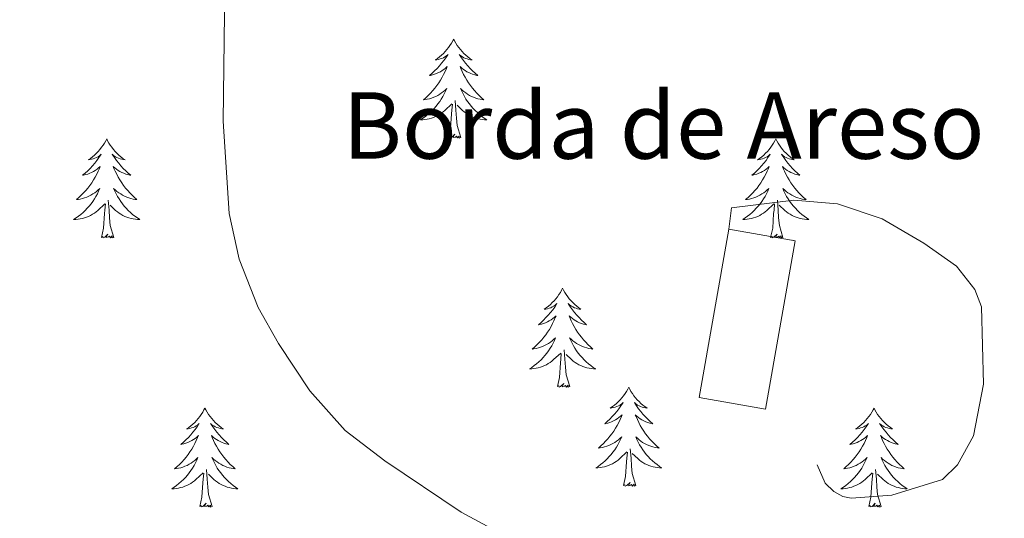
# Model space of a CAD drawing. Units: metres. Extents: x 651119 to 655639, y 725270 to 728338.
# Drawn here: x 653276 to 653395, y 726853 to 726914 of the extents above; entities that cross this region are included whole.
import ezdxf

# ---------------------------------------------------------------- set-up
doc = ezdxf.new("R2010")
doc.units = ezdxf.units.M
doc.header["$MEASUREMENT"] = 0
doc.linetypes.add('DGN Style 3', pattern=[69.4980528587156, 49.641466327654, -19.8565865310616])
for name, color, linetype, lineweight in [('Carátula', 7, 'Continuous', 5), ('Edificios construcciones cerramientos', 7, 'Continuous', 5), ('Elementos auxiliares', 7, 'Continuous', 5), ('Entidades rústicas y varios', 7, 'Continuous', 5), ('Relieve y altimetría', 7, 'Continuous', 5), ('Textos de rotulación', 7, 'Continuous', 5)]:
    doc.layers.add(name, color=color, linetype=linetype, lineweight=lineweight)
doc.styles.add('Style-arial', font='arial.shx', dxfattribs={"bigfont": 'arialbig.shx'})

msp = doc.modelspace()

# ---------------------------------------------------------------- linework, layer by layer
at = {"layer": 'Carátula', "color": 7, "linetype": 'Continuous', "lineweight": 5}
msp.add_3dface([(651185.1599999999, 725269.6100000001), (655639.06, 725368.54), (655573.1000000001, 728337.8200000001), (651119.2, 728238.8800000001)], dxfattribs=at)
at = {"layer": 'Edificios construcciones cerramientos', "color": 1, "linetype": 'DGN Style 3', "lineweight": 15, "extrusion": (-0.004191151138031667, -0.02391949828062358, 0.9997051024447867), "elevation": -19211.73033992786, "flags": 128}
msp.add_lwpolyline([(518103.9039970473, 828521.7335657044), (518103.8859614285, 828501.1455236725), (518111.9878375707, 828501.1437982849), (518112.0157231279, 828521.7335657044), (518103.9039970473, 828521.7335657044)], dxfattribs=at)
at = {"layer": 'Edificios construcciones cerramientos', "color": 1, "linetype": 'Continuous', "lineweight": 15}
msp.add_polyline3d([(653361.77, 726888.28, 912.97), (653362.0700000001, 726890.8400000001, 913.04), (653369.6000000001, 726891.76, 913.04), (653374.8300000001, 726891.3400000001, 913.04), (653380.2, 726889.5, 912.9), (653385.24, 726886.5700000001, 912.6800000000001), (653389.1499999999, 726883.8, 912.47), (653391.3600000001, 726881, 912.33), (653392.1799999999, 726878.9099999999, 912.12), (653392.3999999999, 726869.6000000001, 911.76), (653391.19, 726863.3900000001, 911.33), (653389.27, 726859.8999999999, 911.41), (653387.48, 726858.1100000001, 911.48), (653381.3800000001, 726856.25, 911.5500000000001), (653376.5, 726855.8800000001, 911.62), (653375.48, 726856.0900000001, 911.62), (653374.3899999999, 726856.7, 911.69), (653373.3500000001, 726857.7, 911.69), (653372.3999999999, 726859.8999999999, 911.83)], dxfattribs=at)
at = {"layer": 'Edificios construcciones cerramientos', "color": 1, "linetype": 'Continuous', "lineweight": 5}
msp.add_3dface([(653361.77, 726888.28, 913.6800000000001), (653369.76, 726886.8800000001, 913.6800000000001), (653366.1799999999, 726866.6100000001, 913.1800000000001), (653358.2, 726868.01, 913.1800000000001)], dxfattribs=at)
at = {"layer": 'Elementos auxiliares', "color": 250, "linetype": 'Continuous', "lineweight": 5}
msp.add_3dface([(652053.5, 725682.8), (652002.6499999999, 727996.1300000001), (655416.26, 728071.95), (655468.25, 725758.6499999999)], dxfattribs=at)
at = {"layer": 'Entidades rústicas y varios', "color": 92, "linetype": 'Continuous', "lineweight": 5, "flags": 128}
for points in [[(653328.6599999999, 726911.1699999999), (653328.55, 726910.95), (653328.3899999999, 726910.6699999999), (653328.22, 726910.4099999999), (653328.04, 726910.1499999999), (653327.8500000001, 726909.8999999999), (653327.6399999999, 726909.6599999999), (653327.4199999999, 726909.44), (653327.19, 726909.22), (653326.95, 726909.02), (653326.7, 726908.8300000001), (653326.44, 726908.6499999999), (653326.6399999999, 726908.6699999999), (653326.8400000001, 726908.71), (653327.04, 726908.77), (653327.24, 726908.8400000001), (653327.4299999999, 726908.9199999999), (653327.6100000001, 726909.02), (653327.78, 726909.1300000001), (653327.99, 726909.3200000001), (653327.94, 726909.26), (653327.71, 726908.9099999999), (653327.47, 726908.5800000001), (653327.21, 726908.25), (653326.95, 726907.94), (653326.6699999999, 726907.6300000001), (653326.3700000001, 726907.3400000001), (653326.0700000001, 726907.05), (653325.76, 726906.78), (653325.8800000001, 726906.8), (653326.1300000001, 726906.8600000001), (653326.3700000001, 726906.94), (653326.6100000001, 726907.02), (653326.8400000001, 726907.1300000001), (653327.06, 726907.24), (653327.28, 726907.3800000001), (653327.48, 726907.52), (653327.6799999999, 726907.6799999999), (653327.8700000001, 726907.8500000001), (653327.78, 726907.6300000001), (653327.6200000001, 726907.26), (653327.45, 726906.9099999999), (653327.27, 726906.56), (653327.0700000001, 726906.22), (653326.8600000001, 726905.8900000001), (653326.6300000001, 726905.5700000001), (653326.3899999999, 726905.26), (653326.1399999999, 726904.96), (653325.8700000001, 726904.6599999999), (653325.6000000001, 726904.3800000001), (653325.31, 726904.1100000001), (653325.02, 726903.8600000001), (653325.21, 726903.8800000001), (653325.48, 726903.9299999999), (653325.74, 726903.99), (653326, 726904.0700000001), (653326.26, 726904.1599999999), (653326.5, 726904.27), (653326.75, 726904.3900000001), (653326.98, 726904.53), (653327.2, 726904.6799999999), (653327.4199999999, 726904.8500000001), (653327.6300000001, 726905.02), (653327.8200000001, 726905.21), (653327.6799999999, 726904.8800000001), (653327.53, 726904.56), (653327.3600000001, 726904.25), (653327.1699999999, 726903.94), (653326.98, 726903.6499999999), (653326.77, 726903.3600000001), (653326.54, 726903.0800000001), (653326.31, 726902.81), (653326.06, 726902.55), (653325.8, 726902.31), (653325.53, 726902.0800000001), (653325.26, 726901.8500000001), (653324.97, 726901.6400000001), (653324.6799999999, 726901.45), (653324.94, 726901.46), (653325.21, 726901.49), (653325.47, 726901.53), (653325.73, 726901.5800000001), (653325.98, 726901.6599999999), (653326.23, 726901.74), (653326.47, 726901.8500000001), (653326.71, 726901.96), (653326.94, 726902.0900000001), (653327.1699999999, 726902.24), (653327.3800000001, 726902.3999999999), (653327.5800000001, 726902.5700000001), (653328.4299999999, 726903.3700000001)], [(653328.6599999999, 726911.1699999999), (653328.77, 726910.95), (653328.9199999999, 726910.6699999999), (653329.0900000001, 726910.4099999999), (653329.27, 726910.1499999999), (653329.47, 726909.8999999999), (653329.6699999999, 726909.6599999999), (653329.8899999999, 726909.44), (653330.1200000001, 726909.22), (653330.3600000001, 726909.02), (653330.6100000001, 726908.8300000001), (653330.8700000001, 726908.6499999999), (653330.6699999999, 726908.6699999999), (653330.47, 726908.71), (653330.27, 726908.77), (653330.0800000001, 726908.8400000001), (653329.8899999999, 726908.9199999999), (653329.71, 726909.02), (653329.53, 726909.1300000001), (653329.3300000001, 726909.3200000001), (653329.3700000001, 726909.26), (653329.6000000001, 726908.9099999999), (653329.8400000001, 726908.5800000001), (653330.1000000001, 726908.25), (653330.3700000001, 726907.94), (653330.6499999999, 726907.6300000001), (653330.94, 726907.3400000001), (653331.24, 726907.05), (653331.55, 726906.78), (653331.4299999999, 726906.8), (653331.19, 726906.8600000001), (653330.94, 726906.94), (653330.71, 726907.02), (653330.48, 726907.1300000001), (653330.25, 726907.24), (653330.04, 726907.3800000001), (653329.8300000001, 726907.52), (653329.6300000001, 726907.6799999999), (653329.45, 726907.8500000001), (653329.53, 726907.6300000001), (653329.69, 726907.26), (653329.8600000001, 726906.9099999999), (653330.05, 726906.56), (653330.25, 726906.22), (653330.46, 726905.8900000001), (653330.69, 726905.5700000001), (653330.9199999999, 726905.26), (653331.1699999999, 726904.96), (653331.44, 726904.6599999999), (653331.71, 726904.3800000001), (653332, 726904.1100000001), (653332.3, 726903.8600000001), (653332.1000000001, 726903.8800000001), (653331.8300000001, 726903.9299999999), (653331.5700000001, 726903.99), (653331.31, 726904.0700000001), (653331.06, 726904.1599999999), (653330.81, 726904.27), (653330.5700000001, 726904.3900000001), (653330.3300000001, 726904.53), (653330.1100000001, 726904.6799999999), (653329.8899999999, 726904.8500000001), (653329.69, 726905.02), (653329.49, 726905.21), (653329.6300000001, 726904.8800000001), (653329.79, 726904.56), (653329.96, 726904.25), (653330.1399999999, 726903.94), (653330.3400000001, 726903.6499999999), (653330.55, 726903.3600000001), (653330.77, 726903.0800000001), (653331.01, 726902.81), (653331.25, 726902.55), (653331.51, 726902.31), (653331.78, 726902.0800000001), (653332.06, 726901.8500000001), (653332.3500000001, 726901.6400000001), (653332.6399999999, 726901.45), (653332.3700000001, 726901.46), (653332.1100000001, 726901.49), (653331.8500000001, 726901.53), (653331.5900000001, 726901.5800000001), (653331.3300000001, 726901.6599999999), (653331.0800000001, 726901.74), (653330.8400000001, 726901.8500000001), (653330.6000000001, 726901.96), (653330.3700000001, 726902.0900000001), (653330.1499999999, 726902.24), (653329.94, 726902.3999999999), (653329.73, 726902.5700000001), (653329.0700000001, 726903.19)], [(653329.51, 726899.3200000001), (653329.0800000001, 726900.76), (653328.99, 726901.6599999999), (653328.94, 726902.6100000001), (653328.8400000001, 726903.77)], [(653328.04, 726899.3200000001), (653328.28, 726900.44), (653328.3999999999, 726902.1799999999), (653328.44, 726902.6100000001), (653328.51, 726903.3300000001)], [(653286.9199999999, 726899.1400000001), (653286.81, 726898.9199999999), (653286.6499999999, 726898.6499999999), (653286.48, 726898.3800000001), (653286.3, 726898.1300000001), (653286.1100000001, 726897.8800000001), (653285.8999999999, 726897.6400000001), (653285.6799999999, 726897.4099999999), (653285.45, 726897.2), (653285.21, 726897), (653284.96, 726896.8), (653284.7, 726896.6300000001), (653284.8999999999, 726896.6499999999), (653285.1000000001, 726896.69), (653285.3, 726896.74), (653285.5, 726896.81), (653285.69, 726896.8999999999), (653285.8700000001, 726897), (653286.04, 726897.1100000001), (653286.25, 726897.3), (653286.21, 726897.23), (653285.97, 726896.8900000001), (653285.73, 726896.55), (653285.48, 726896.23), (653285.21, 726895.9099999999), (653284.9299999999, 726895.6000000001), (653284.6399999999, 726895.31), (653284.3300000001, 726895.03), (653284.02, 726894.76), (653284.1399999999, 726894.78), (653284.3899999999, 726894.8400000001), (653284.6300000001, 726894.9099999999), (653284.8700000001, 726895), (653285.1000000001, 726895.1000000001), (653285.3200000001, 726895.22), (653285.54, 726895.3500000001), (653285.75, 726895.5), (653285.94, 726895.6499999999), (653286.1300000001, 726895.8200000001), (653286.04, 726895.6000000001), (653285.8899999999, 726895.24), (653285.71, 726894.8900000001), (653285.53, 726894.54), (653285.3300000001, 726894.2), (653285.1200000001, 726893.8700000001), (653284.8899999999, 726893.55), (653284.6499999999, 726893.23), (653284.3999999999, 726892.9299999999), (653284.1399999999, 726892.6400000001), (653283.8600000001, 726892.3600000001), (653283.5700000001, 726892.0900000001), (653283.28, 726891.8300000001), (653283.47, 726891.8600000001), (653283.74, 726891.8999999999), (653284, 726891.96), (653284.26, 726892.04), (653284.52, 726892.1400000001), (653284.77, 726892.25), (653285.01, 726892.3700000001), (653285.24, 726892.51), (653285.47, 726892.6599999999), (653285.6799999999, 726892.8200000001), (653285.8899999999, 726893), (653286.0800000001, 726893.1799999999), (653285.94, 726892.8600000001), (653285.79, 726892.54), (653285.6200000001, 726892.22), (653285.4299999999, 726891.9199999999), (653285.24, 726891.6200000001), (653285.03, 726891.3300000001), (653284.8, 726891.06), (653284.5700000001, 726890.79), (653284.3200000001, 726890.53), (653284.0700000001, 726890.28), (653283.8, 726890.05), (653283.52, 726889.8300000001), (653283.23, 726889.6200000001), (653282.94, 726889.4299999999), (653283.2, 726889.44), (653283.47, 726889.46), (653283.73, 726889.5), (653283.99, 726889.56), (653284.24, 726889.6300000001), (653284.49, 726889.72), (653284.74, 726889.8200000001), (653284.97, 726889.94), (653285.2, 726890.0700000001), (653285.4299999999, 726890.21), (653285.6399999999, 726890.3700000001), (653285.8400000001, 726890.54), (653286.69, 726891.3400000001)], [(653286.9199999999, 726899.1400000001), (653287.03, 726898.9199999999), (653287.1799999999, 726898.6499999999), (653287.3500000001, 726898.3800000001), (653287.53, 726898.1300000001), (653287.73, 726897.8800000001), (653287.9299999999, 726897.6400000001), (653288.1499999999, 726897.4099999999), (653288.3800000001, 726897.2), (653288.6200000001, 726897), (653288.8700000001, 726896.8), (653289.1300000001, 726896.6300000001), (653288.94, 726896.6499999999), (653288.73, 726896.69), (653288.53, 726896.74), (653288.3400000001, 726896.81), (653288.1499999999, 726896.8999999999), (653287.97, 726897), (653287.79, 726897.1100000001), (653287.5900000001, 726897.3), (653287.6300000001, 726897.23), (653287.8600000001, 726896.8900000001), (653288.1000000001, 726896.55), (653288.3600000001, 726896.23), (653288.6300000001, 726895.9099999999), (653288.9099999999, 726895.6000000001), (653289.2, 726895.31), (653289.5, 726895.03), (653289.8200000001, 726894.76), (653289.69, 726894.78), (653289.45, 726894.8400000001), (653289.2, 726894.9099999999), (653288.97, 726895), (653288.74, 726895.1000000001), (653288.51, 726895.22), (653288.3, 726895.3500000001), (653288.0900000001, 726895.5), (653287.8899999999, 726895.6499999999), (653287.71, 726895.8200000001), (653287.79, 726895.6000000001), (653287.95, 726895.24), (653288.1200000001, 726894.8900000001), (653288.31, 726894.54), (653288.51, 726894.2), (653288.72, 726893.8700000001), (653288.95, 726893.55), (653289.19, 726893.23), (653289.44, 726892.9299999999), (653289.7, 726892.6400000001), (653289.97, 726892.3600000001), (653290.26, 726892.0900000001), (653290.56, 726891.8300000001), (653290.3600000001, 726891.8600000001), (653290.1000000001, 726891.8999999999), (653289.8300000001, 726891.96), (653289.5700000001, 726892.04), (653289.3200000001, 726892.1400000001), (653289.0700000001, 726892.25), (653288.8300000001, 726892.3700000001), (653288.6000000001, 726892.51), (653288.3700000001, 726892.6599999999), (653288.1499999999, 726892.8200000001), (653287.95, 726893), (653287.75, 726893.1799999999), (653287.8899999999, 726892.8600000001), (653288.05, 726892.54), (653288.22, 726892.22), (653288.3999999999, 726891.9199999999), (653288.6000000001, 726891.6200000001), (653288.81, 726891.3300000001), (653289.03, 726891.06), (653289.27, 726890.79), (653289.51, 726890.53), (653289.77, 726890.28), (653290.04, 726890.05), (653290.3200000001, 726889.8300000001), (653290.6100000001, 726889.6200000001), (653290.8999999999, 726889.4299999999), (653290.6300000001, 726889.44), (653290.3700000001, 726889.46), (653290.1100000001, 726889.5), (653289.8500000001, 726889.56), (653289.5900000001, 726889.6300000001), (653289.3400000001, 726889.72), (653289.1000000001, 726889.8200000001), (653288.8600000001, 726889.94), (653288.6300000001, 726890.0700000001), (653288.4099999999, 726890.21), (653288.2, 726890.3700000001), (653287.99, 726890.54), (653287.3400000001, 726891.1599999999)], [(653329.51, 726899.3200000001), (653329.3300000001, 726899.25), (653329.31, 726899.49), (653329.1300000001, 726899.27), (653329, 726899.47), (653328.8800000001, 726899.3600000001), (653328.6100000001, 726899.31), (653328.81, 726899.7), (653328.4199999999, 726899.3200000001), (653328.24, 726899.27), (653328.19, 726899.4299999999), (653328.04, 726899.3200000001)], [(653367.4199999999, 726899.1400000001), (653367.31, 726898.9199999999), (653367.1599999999, 726898.6499999999), (653366.99, 726898.3800000001), (653366.81, 726898.1300000001), (653366.6100000001, 726897.8800000001), (653366.4099999999, 726897.6400000001), (653366.19, 726897.4099999999), (653365.96, 726897.2), (653365.72, 726897), (653365.47, 726896.8), (653365.21, 726896.6300000001), (653365.4099999999, 726896.6499999999), (653365.6100000001, 726896.69), (653365.81, 726896.74), (653366, 726896.81), (653366.19, 726896.8999999999), (653366.3700000001, 726897), (653366.55, 726897.1100000001), (653366.75, 726897.3), (653366.71, 726897.23), (653366.48, 726896.8900000001), (653366.24, 726896.55), (653365.98, 726896.23), (653365.71, 726895.9099999999), (653365.4299999999, 726895.6000000001), (653365.1399999999, 726895.31), (653364.8400000001, 726895.03), (653364.53, 726894.76), (653364.6499999999, 726894.78), (653364.8899999999, 726894.8400000001), (653365.1399999999, 726894.9099999999), (653365.3700000001, 726895), (653365.6000000001, 726895.1000000001), (653365.8300000001, 726895.22), (653366.04, 726895.3500000001), (653366.25, 726895.5), (653366.45, 726895.6499999999), (653366.6300000001, 726895.8200000001), (653366.55, 726895.6000000001), (653366.3899999999, 726895.24), (653366.22, 726894.8900000001), (653366.03, 726894.54), (653365.8300000001, 726894.2), (653365.6200000001, 726893.8700000001), (653365.3899999999, 726893.55), (653365.1599999999, 726893.23), (653364.9099999999, 726892.9299999999), (653364.6399999999, 726892.6400000001), (653364.3700000001, 726892.3600000001), (653364.0800000001, 726892.0900000001), (653363.78, 726891.8300000001), (653363.98, 726891.8600000001), (653364.25, 726891.8999999999), (653364.51, 726891.96), (653364.77, 726892.04), (653365.02, 726892.1400000001), (653365.27, 726892.25), (653365.51, 726892.3700000001), (653365.75, 726892.51), (653365.97, 726892.6599999999), (653366.19, 726892.8200000001), (653366.3899999999, 726893), (653366.5900000001, 726893.1799999999), (653366.45, 726892.8600000001), (653366.29, 726892.54), (653366.1200000001, 726892.22), (653365.94, 726891.9199999999), (653365.74, 726891.6200000001), (653365.53, 726891.3300000001), (653365.31, 726891.06), (653365.0700000001, 726890.79), (653364.8300000001, 726890.53), (653364.5700000001, 726890.28), (653364.3, 726890.05), (653364.02, 726889.8300000001), (653363.73, 726889.6200000001), (653363.44, 726889.4299999999), (653363.71, 726889.44), (653363.97, 726889.46), (653364.23, 726889.5), (653364.49, 726889.56), (653364.75, 726889.6300000001), (653365, 726889.72), (653365.24, 726889.8200000001), (653365.48, 726889.94), (653365.71, 726890.0700000001), (653365.9299999999, 726890.21), (653366.1399999999, 726890.3700000001), (653366.3500000001, 726890.54), (653367.19, 726891.3400000001)], [(653367.4199999999, 726899.1400000001), (653367.53, 726898.9199999999), (653367.69, 726898.6499999999), (653367.8600000001, 726898.3800000001), (653368.04, 726898.1300000001), (653368.23, 726897.8800000001), (653368.44, 726897.6400000001), (653368.6599999999, 726897.4099999999), (653368.8899999999, 726897.2), (653369.1300000001, 726897), (653369.3800000001, 726896.8), (653369.6399999999, 726896.6300000001), (653369.44, 726896.6499999999), (653369.24, 726896.69), (653369.04, 726896.74), (653368.8400000001, 726896.81), (653368.6499999999, 726896.8999999999), (653368.47, 726897), (653368.3, 726897.1100000001), (653368.0900000001, 726897.3), (653368.1399999999, 726897.23), (653368.3700000001, 726896.8900000001), (653368.6100000001, 726896.55), (653368.8700000001, 726896.23), (653369.1300000001, 726895.9099999999), (653369.4099999999, 726895.6000000001), (653369.71, 726895.31), (653370.01, 726895.03), (653370.3200000001, 726894.76), (653370.2, 726894.78), (653369.95, 726894.8400000001), (653369.71, 726894.9099999999), (653369.47, 726895), (653369.24, 726895.1000000001), (653369.02, 726895.22), (653368.8, 726895.3500000001), (653368.6000000001, 726895.5), (653368.3999999999, 726895.6499999999), (653368.21, 726895.8200000001), (653368.3, 726895.6000000001), (653368.46, 726895.24), (653368.6300000001, 726894.8900000001), (653368.81, 726894.54), (653369.01, 726894.2), (653369.22, 726893.8700000001), (653369.45, 726893.55), (653369.69, 726893.23), (653369.94, 726892.9299999999), (653370.21, 726892.6400000001), (653370.48, 726892.3600000001), (653370.77, 726892.0900000001), (653371.06, 726891.8300000001), (653370.8700000001, 726891.8600000001), (653370.6000000001, 726891.8999999999), (653370.3400000001, 726891.96), (653370.0800000001, 726892.04), (653369.8200000001, 726892.1400000001), (653369.5800000001, 726892.25), (653369.3300000001, 726892.3700000001), (653369.1000000001, 726892.51), (653368.8800000001, 726892.6599999999), (653368.6599999999, 726892.8200000001), (653368.45, 726893), (653368.26, 726893.1799999999), (653368.3999999999, 726892.8600000001), (653368.55, 726892.54), (653368.72, 726892.22), (653368.9099999999, 726891.9199999999), (653369.1000000001, 726891.6200000001), (653369.31, 726891.3300000001), (653369.54, 726891.06), (653369.77, 726890.79), (653370.02, 726890.53), (653370.28, 726890.28), (653370.55, 726890.05), (653370.8200000001, 726889.8300000001), (653371.1100000001, 726889.6200000001), (653371.3999999999, 726889.4299999999), (653371.1399999999, 726889.44), (653370.8700000001, 726889.46), (653370.6100000001, 726889.5), (653370.3500000001, 726889.56), (653370.1000000001, 726889.6300000001), (653369.8500000001, 726889.72), (653369.6100000001, 726889.8200000001), (653369.3700000001, 726889.94), (653369.1399999999, 726890.0700000001), (653368.9099999999, 726890.21), (653368.7, 726890.3700000001), (653368.5, 726890.54), (653367.8400000001, 726891.1599999999)], [(653286.3, 726887.29), (653286.54, 726888.4099999999), (653286.6599999999, 726890.1499999999), (653286.71, 726890.5800000001), (653286.77, 726891.31)], [(653287.77, 726887.29), (653287.3400000001, 726888.73), (653287.25, 726889.6400000001), (653287.2, 726890.5800000001), (653287.1000000001, 726891.75)], [(653366.8, 726887.29), (653367.05, 726888.4099999999), (653367.1599999999, 726890.1499999999), (653367.21, 726890.5800000001), (653367.27, 726891.31)], [(653368.27, 726887.29), (653367.8500000001, 726888.73), (653367.75, 726889.6400000001), (653367.71, 726890.5800000001), (653367.6100000001, 726891.75)], [(653287.77, 726887.29), (653287.5900000001, 726887.22), (653287.5800000001, 726887.46), (653287.3899999999, 726887.24), (653287.27, 726887.44), (653287.1399999999, 726887.3400000001), (653286.8700000001, 726887.28), (653287.0700000001, 726887.6799999999), (653286.69, 726887.3), (653286.5, 726887.24), (653286.46, 726887.3999999999), (653286.3, 726887.29)], [(653368.27, 726887.29), (653368.1000000001, 726887.22), (653368.0800000001, 726887.46), (653367.8899999999, 726887.24), (653367.77, 726887.44), (653367.6499999999, 726887.3400000001), (653367.3800000001, 726887.28), (653367.5700000001, 726887.6799999999), (653367.19, 726887.3), (653367, 726887.24), (653366.96, 726887.3999999999), (653366.8, 726887.29)], [(653341.77, 726881.1599999999), (653341.6499999999, 726880.94), (653341.5, 726880.6599999999), (653341.3300000001, 726880.3999999999), (653341.1499999999, 726880.1400000001), (653340.95, 726879.8900000001), (653340.75, 726879.6499999999), (653340.53, 726879.4299999999), (653340.3, 726879.21), (653340.06, 726879.01), (653339.81, 726878.8200000001), (653339.55, 726878.6400000001), (653339.75, 726878.6599999999), (653339.95, 726878.7), (653340.1499999999, 726878.76), (653340.3400000001, 726878.8200000001), (653340.53, 726878.9099999999), (653340.71, 726879.01), (653340.8899999999, 726879.1200000001), (653341.0900000001, 726879.31), (653341.05, 726879.25), (653340.8200000001, 726878.8999999999), (653340.5800000001, 726878.5700000001), (653340.3200000001, 726878.24), (653340.05, 726877.9199999999), (653339.77, 726877.6200000001), (653339.48, 726877.3200000001), (653339.1799999999, 726877.04), (653338.8700000001, 726876.77), (653338.99, 726876.79), (653339.24, 726876.8500000001), (653339.48, 726876.9199999999), (653339.71, 726877.01), (653339.95, 726877.1200000001), (653340.1699999999, 726877.23), (653340.3899999999, 726877.3600000001), (653340.5900000001, 726877.51), (653340.79, 726877.6699999999), (653340.98, 726877.8400000001), (653340.8899999999, 726877.6200000001), (653340.73, 726877.25), (653340.56, 726876.8999999999), (653340.3800000001, 726876.55), (653340.1799999999, 726876.21), (653339.96, 726875.8800000001), (653339.74, 726875.56), (653339.5, 726875.25), (653339.25, 726874.94), (653338.98, 726874.6499999999), (653338.71, 726874.3700000001), (653338.4199999999, 726874.1000000001), (653338.1200000001, 726873.8400000001), (653338.3200000001, 726873.8700000001), (653338.5900000001, 726873.9199999999), (653338.8500000001, 726873.98), (653339.1100000001, 726874.06), (653339.3600000001, 726874.1499999999), (653339.6100000001, 726874.26), (653339.8500000001, 726874.3800000001), (653340.0900000001, 726874.52), (653340.31, 726874.6699999999), (653340.53, 726874.8400000001), (653340.73, 726875.01), (653340.9299999999, 726875.2), (653340.79, 726874.8700000001), (653340.6300000001, 726874.55), (653340.46, 726874.24), (653340.28, 726873.9299999999), (653340.0800000001, 726873.6400000001), (653339.8700000001, 726873.3500000001), (653339.6499999999, 726873.0700000001), (653339.4199999999, 726872.8), (653339.1699999999, 726872.54), (653338.9099999999, 726872.3), (653338.6399999999, 726872.06), (653338.3600000001, 726871.8400000001), (653338.0700000001, 726871.6300000001), (653337.79, 726871.44), (653338.05, 726871.45), (653338.31, 726871.48), (653338.5700000001, 726871.52), (653338.8300000001, 726871.5700000001), (653339.0900000001, 726871.6499999999), (653339.3400000001, 726871.73), (653339.5800000001, 726871.8400000001), (653339.8200000001, 726871.95), (653340.05, 726872.0800000001), (653340.27, 726872.23), (653340.49, 726872.3900000001), (653340.69, 726872.56), (653341.54, 726873.3600000001)], [(653341.77, 726881.1599999999), (653341.8800000001, 726880.94), (653342.03, 726880.6599999999), (653342.2, 726880.3999999999), (653342.3800000001, 726880.1400000001), (653342.5700000001, 726879.8900000001), (653342.78, 726879.6499999999), (653343, 726879.4299999999), (653343.23, 726879.21), (653343.47, 726879.01), (653343.72, 726878.8200000001), (653343.98, 726878.6400000001), (653343.78, 726878.6599999999), (653343.5800000001, 726878.7), (653343.3800000001, 726878.76), (653343.19, 726878.8200000001), (653343, 726878.9099999999), (653342.8200000001, 726879.01), (653342.6399999999, 726879.1200000001), (653342.44, 726879.31), (653342.48, 726879.25), (653342.71, 726878.8999999999), (653342.95, 726878.5700000001), (653343.21, 726878.24), (653343.47, 726877.9199999999), (653343.75, 726877.6200000001), (653344.05, 726877.3200000001), (653344.3500000001, 726877.04), (653344.6599999999, 726876.77), (653344.54, 726876.79), (653344.29, 726876.8500000001), (653344.05, 726876.9199999999), (653343.81, 726877.01), (653343.5800000001, 726877.1200000001), (653343.3600000001, 726877.23), (653343.1499999999, 726877.3600000001), (653342.94, 726877.51), (653342.74, 726877.6699999999), (653342.55, 726877.8400000001), (653342.6399999999, 726877.6200000001), (653342.8, 726877.25), (653342.97, 726876.8999999999), (653343.1499999999, 726876.55), (653343.3500000001, 726876.21), (653343.5700000001, 726875.8800000001), (653343.79, 726875.56), (653344.03, 726875.25), (653344.28, 726874.94), (653344.55, 726874.6499999999), (653344.8200000001, 726874.3700000001), (653345.1100000001, 726874.1000000001), (653345.4099999999, 726873.8400000001), (653345.21, 726873.8700000001), (653344.94, 726873.9199999999), (653344.6799999999, 726873.98), (653344.4199999999, 726874.06), (653344.1699999999, 726874.1499999999), (653343.9199999999, 726874.26), (653343.6799999999, 726874.3800000001), (653343.44, 726874.52), (653343.22, 726874.6699999999), (653343, 726874.8400000001), (653342.8, 726875.01), (653342.6000000001, 726875.2), (653342.74, 726874.8700000001), (653342.8999999999, 726874.55), (653343.0700000001, 726874.24), (653343.25, 726873.9299999999), (653343.45, 726873.6400000001), (653343.6599999999, 726873.3500000001), (653343.8800000001, 726873.0700000001), (653344.1100000001, 726872.8), (653344.3600000001, 726872.54), (653344.6200000001, 726872.3), (653344.8899999999, 726872.06), (653345.1699999999, 726871.8400000001), (653345.45, 726871.6300000001), (653345.75, 726871.44), (653345.48, 726871.45), (653345.22, 726871.48), (653344.95, 726871.52), (653344.7, 726871.5700000001), (653344.44, 726871.6499999999), (653344.19, 726871.73), (653343.95, 726871.8400000001), (653343.71, 726871.95), (653343.48, 726872.0800000001), (653343.26, 726872.23), (653343.04, 726872.3900000001), (653342.8400000001, 726872.56), (653342.1799999999, 726873.1799999999)], [(653341.1499999999, 726869.31), (653341.3899999999, 726870.4199999999), (653341.5, 726872.1699999999), (653341.55, 726872.6000000001), (653341.6100000001, 726873.3200000001)], [(653342.6200000001, 726869.31), (653342.19, 726870.75), (653342.1000000001, 726871.6499999999), (653342.05, 726872.6000000001), (653341.95, 726873.76)], [(653342.6200000001, 726869.31), (653342.44, 726869.24), (653342.4199999999, 726869.48), (653342.23, 726869.26), (653342.1100000001, 726869.46), (653341.99, 726869.3500000001), (653341.72, 726869.3), (653341.9199999999, 726869.69), (653341.53, 726869.31), (653341.3400000001, 726869.26), (653341.3, 726869.4199999999), (653341.1499999999, 726869.31)], [(653349.73, 726869.24), (653349.6100000001, 726869.02), (653349.46, 726868.74), (653349.29, 726868.48), (653349.1100000001, 726868.22), (653348.9099999999, 726867.97), (653348.71, 726867.74), (653348.49, 726867.51), (653348.26, 726867.29), (653348.02, 726867.0900000001), (653347.77, 726866.8999999999), (653347.51, 726866.72), (653347.71, 726866.74), (653347.9099999999, 726866.78), (653348.1100000001, 726866.8400000001), (653348.3, 726866.9099999999), (653348.49, 726866.99), (653348.6699999999, 726867.0900000001), (653348.8500000001, 726867.2), (653349.05, 726867.3900000001), (653349.01, 726867.3300000001), (653348.78, 726866.98), (653348.54, 726866.6499999999), (653348.28, 726866.3200000001), (653348.01, 726866), (653347.73, 726865.7), (653347.44, 726865.4099999999), (653347.1399999999, 726865.1200000001), (653346.8300000001, 726864.8500000001), (653346.95, 726864.8800000001), (653347.2, 726864.9299999999), (653347.44, 726865.01), (653347.6699999999, 726865.0900000001), (653347.9099999999, 726865.2), (653348.1300000001, 726865.3200000001), (653348.3500000001, 726865.45), (653348.55, 726865.5900000001), (653348.75, 726865.75), (653348.94, 726865.9199999999), (653348.8500000001, 726865.7), (653348.69, 726865.3400000001), (653348.52, 726864.98), (653348.3400000001, 726864.6300000001), (653348.1399999999, 726864.29), (653347.9199999999, 726863.96), (653347.7, 726863.6400000001), (653347.46, 726863.3300000001), (653347.21, 726863.03), (653346.94, 726862.73), (653346.6699999999, 726862.45), (653346.3800000001, 726862.1799999999), (653346.0800000001, 726861.9199999999), (653346.28, 726861.95), (653346.55, 726862), (653346.81, 726862.06), (653347.0700000001, 726862.1400000001), (653347.3200000001, 726862.23), (653347.5700000001, 726862.3400000001), (653347.81, 726862.46), (653348.05, 726862.6000000001), (653348.27, 726862.75), (653348.49, 726862.9199999999), (653348.69, 726863.0900000001), (653348.8899999999, 726863.28), (653348.75, 726862.95), (653348.5900000001, 726862.6300000001), (653348.4199999999, 726862.3200000001), (653348.24, 726862.01), (653348.04, 726861.72), (653347.8300000001, 726861.4299999999), (653347.6100000001, 726861.1499999999), (653347.3800000001, 726860.8800000001), (653347.1300000001, 726860.6200000001), (653346.8700000001, 726860.3800000001), (653346.6000000001, 726860.1400000001), (653346.3200000001, 726859.9199999999), (653346.03, 726859.71), (653345.75, 726859.52), (653346.01, 726859.53), (653346.27, 726859.56), (653346.53, 726859.6000000001), (653346.79, 726859.6599999999), (653347.05, 726859.73), (653347.3, 726859.81), (653347.54, 726859.9199999999), (653347.78, 726860.03), (653348.01, 726860.1599999999), (653348.23, 726860.31), (653348.45, 726860.47), (653348.6499999999, 726860.6400000001), (653349.5, 726861.44)], [(653349.73, 726869.24), (653349.8400000001, 726869.02), (653349.99, 726868.74), (653350.1599999999, 726868.48), (653350.3400000001, 726868.22), (653350.53, 726867.97), (653350.74, 726867.74), (653350.96, 726867.51), (653351.19, 726867.29), (653351.4299999999, 726867.0900000001), (653351.6799999999, 726866.8999999999), (653351.94, 726866.72), (653351.74, 726866.74), (653351.54, 726866.78), (653351.3400000001, 726866.8400000001), (653351.1499999999, 726866.9099999999), (653350.96, 726866.99), (653350.78, 726867.0900000001), (653350.6000000001, 726867.2), (653350.3999999999, 726867.3900000001), (653350.44, 726867.3300000001), (653350.6699999999, 726866.98), (653350.9099999999, 726866.6499999999), (653351.1699999999, 726866.3200000001), (653351.4299999999, 726866), (653351.71, 726865.7), (653352.01, 726865.4099999999), (653352.31, 726865.1200000001), (653352.6200000001, 726864.8500000001), (653352.5, 726864.8800000001), (653352.25, 726864.9299999999), (653352.01, 726865.01), (653351.77, 726865.0900000001), (653351.54, 726865.2), (653351.3200000001, 726865.3200000001), (653351.1100000001, 726865.45), (653350.8999999999, 726865.5900000001), (653350.7, 726865.75), (653350.51, 726865.9199999999), (653350.6000000001, 726865.7), (653350.76, 726865.3400000001), (653350.9299999999, 726864.98), (653351.1100000001, 726864.6300000001), (653351.31, 726864.29), (653351.53, 726863.96), (653351.75, 726863.6400000001), (653351.99, 726863.3300000001), (653352.24, 726863.03), (653352.51, 726862.73), (653352.78, 726862.45), (653353.0700000001, 726862.1799999999), (653353.3700000001, 726861.9199999999), (653353.1699999999, 726861.95), (653352.8999999999, 726862), (653352.6399999999, 726862.06), (653352.3800000001, 726862.1400000001), (653352.1300000001, 726862.23), (653351.8800000001, 726862.3400000001), (653351.6399999999, 726862.46), (653351.3999999999, 726862.6000000001), (653351.1799999999, 726862.75), (653350.96, 726862.9199999999), (653350.76, 726863.0900000001), (653350.56, 726863.28), (653350.7, 726862.95), (653350.8600000001, 726862.6300000001), (653351.03, 726862.3200000001), (653351.21, 726862.01), (653351.4099999999, 726861.72), (653351.6200000001, 726861.4299999999), (653351.8400000001, 726861.1499999999), (653352.0700000001, 726860.8800000001), (653352.3200000001, 726860.6200000001), (653352.5800000001, 726860.3800000001), (653352.8500000001, 726860.1400000001), (653353.1300000001, 726859.9199999999), (653353.4099999999, 726859.71), (653353.71, 726859.52), (653353.44, 726859.53), (653353.1799999999, 726859.56), (653352.9099999999, 726859.6000000001), (653352.6599999999, 726859.6599999999), (653352.3999999999, 726859.73), (653352.1499999999, 726859.81), (653351.9099999999, 726859.9199999999), (653351.6699999999, 726860.03), (653351.44, 726860.1599999999), (653351.22, 726860.31), (653351, 726860.47), (653350.8, 726860.6400000001), (653350.1399999999, 726861.26)], [(653298.73, 726866.73), (653298.6200000001, 726866.51), (653298.47, 726866.24), (653298.3, 726865.97), (653298.1200000001, 726865.71), (653297.9299999999, 726865.46), (653297.72, 726865.23), (653297.5, 726865), (653297.27, 726864.78), (653297.03, 726864.5800000001), (653296.78, 726864.3900000001), (653296.52, 726864.21), (653296.72, 726864.24), (653296.9199999999, 726864.27), (653297.1200000001, 726864.3300000001), (653297.31, 726864.3999999999), (653297.5, 726864.48), (653297.6799999999, 726864.5800000001), (653297.8600000001, 726864.69), (653298.06, 726864.8800000001), (653298.02, 726864.8200000001), (653297.79, 726864.48), (653297.55, 726864.1400000001), (653297.29, 726863.81), (653297.03, 726863.5), (653296.75, 726863.19), (653296.45, 726862.8999999999), (653296.1499999999, 726862.6200000001), (653295.8400000001, 726862.3400000001), (653295.96, 726862.3700000001), (653296.21, 726862.4199999999), (653296.45, 726862.5), (653296.69, 726862.5900000001), (653296.9199999999, 726862.69), (653297.1399999999, 726862.81), (653297.3500000001, 726862.94), (653297.56, 726863.0800000001), (653297.76, 726863.24), (653297.95, 726863.4099999999), (653297.8600000001, 726863.19), (653297.7, 726862.8300000001), (653297.53, 726862.47), (653297.3500000001, 726862.1300000001), (653297.1499999999, 726861.79), (653296.9299999999, 726861.46), (653296.71, 726861.1300000001), (653296.47, 726860.8200000001), (653296.22, 726860.52), (653295.95, 726860.23), (653295.6799999999, 726859.94), (653295.3899999999, 726859.6799999999), (653295.0900000001, 726859.4199999999), (653295.29, 726859.44), (653295.56, 726859.49), (653295.8200000001, 726859.55), (653296.0800000001, 726859.6300000001), (653296.3300000001, 726859.72), (653296.5800000001, 726859.8300000001), (653296.8200000001, 726859.96), (653297.06, 726860.0900000001), (653297.28, 726860.24), (653297.5, 726860.4099999999), (653297.7, 726860.5800000001), (653297.8999999999, 726860.77), (653297.76, 726860.44), (653297.6000000001, 726860.1200000001), (653297.4299999999, 726859.81), (653297.25, 726859.5), (653297.05, 726859.21), (653296.8400000001, 726858.9199999999), (653296.6200000001, 726858.6400000001), (653296.3899999999, 726858.3700000001), (653296.1399999999, 726858.1200000001), (653295.8800000001, 726857.8700000001), (653295.6100000001, 726857.6400000001), (653295.3300000001, 726857.4199999999), (653295.05, 726857.21), (653294.75, 726857.02), (653295.02, 726857.02), (653295.28, 726857.05), (653295.55, 726857.0900000001), (653295.8, 726857.1499999999), (653296.06, 726857.22), (653296.31, 726857.31), (653296.55, 726857.4099999999), (653296.79, 726857.52), (653297.02, 726857.6599999999), (653297.24, 726857.8), (653297.46, 726857.96), (653297.6599999999, 726858.1300000001), (653298.51, 726858.9299999999)], [(653298.73, 726866.73), (653298.8500000001, 726866.51), (653299, 726866.24), (653299.1699999999, 726865.97), (653299.3500000001, 726865.71), (653299.55, 726865.46), (653299.75, 726865.23), (653299.97, 726865), (653300.2, 726864.78), (653300.44, 726864.5800000001), (653300.69, 726864.3900000001), (653300.95, 726864.21), (653300.75, 726864.24), (653300.55, 726864.27), (653300.3500000001, 726864.3300000001), (653300.1599999999, 726864.3999999999), (653299.97, 726864.48), (653299.79, 726864.5800000001), (653299.6100000001, 726864.69), (653299.4099999999, 726864.8800000001), (653299.45, 726864.8200000001), (653299.6799999999, 726864.48), (653299.9199999999, 726864.1400000001), (653300.1799999999, 726863.81), (653300.45, 726863.5), (653300.73, 726863.19), (653301.02, 726862.8999999999), (653301.3200000001, 726862.6200000001), (653301.6300000001, 726862.3400000001), (653301.51, 726862.3700000001), (653301.26, 726862.4199999999), (653301.02, 726862.5), (653300.79, 726862.5900000001), (653300.55, 726862.69), (653300.3300000001, 726862.81), (653300.1100000001, 726862.94), (653299.9099999999, 726863.0800000001), (653299.71, 726863.24), (653299.52, 726863.4099999999), (653299.6100000001, 726863.19), (653299.77, 726862.8300000001), (653299.94, 726862.47), (653300.1200000001, 726862.1300000001), (653300.3200000001, 726861.79), (653300.54, 726861.46), (653300.76, 726861.1300000001), (653301, 726860.8200000001), (653301.25, 726860.52), (653301.52, 726860.23), (653301.79, 726859.94), (653302.0800000001, 726859.6799999999), (653302.3800000001, 726859.4199999999), (653302.1799999999, 726859.44), (653301.9099999999, 726859.49), (653301.6499999999, 726859.55), (653301.3899999999, 726859.6300000001), (653301.1399999999, 726859.72), (653300.8899999999, 726859.8300000001), (653300.6499999999, 726859.96), (653300.4099999999, 726860.0900000001), (653300.19, 726860.24), (653299.97, 726860.4099999999), (653299.77, 726860.5800000001), (653299.5700000001, 726860.77), (653299.71, 726860.44), (653299.8700000001, 726860.1200000001), (653300.04, 726859.81), (653300.22, 726859.5), (653300.4199999999, 726859.21), (653300.6300000001, 726858.9199999999), (653300.8500000001, 726858.6400000001), (653301.0800000001, 726858.3700000001), (653301.3300000001, 726858.1200000001), (653301.5900000001, 726857.8700000001), (653301.8600000001, 726857.6400000001), (653302.1399999999, 726857.4199999999), (653302.4299999999, 726857.21), (653302.71, 726857.02), (653302.45, 726857.02), (653302.19, 726857.05), (653301.9299999999, 726857.0900000001), (653301.6699999999, 726857.1499999999), (653301.4099999999, 726857.22), (653301.1599999999, 726857.31), (653300.9199999999, 726857.4099999999), (653300.6799999999, 726857.52), (653300.45, 726857.6599999999), (653300.23, 726857.8), (653300.01, 726857.96), (653299.81, 726858.1300000001), (653299.1499999999, 726858.75)], [(653379.24, 726866.73), (653379.1300000001, 726866.51), (653378.97, 726866.24), (653378.81, 726865.97), (653378.6200000001, 726865.71), (653378.4299999999, 726865.46), (653378.22, 726865.23), (653378, 726865), (653377.77, 726864.78), (653377.53, 726864.5800000001), (653377.28, 726864.3900000001), (653377.02, 726864.21), (653377.22, 726864.24), (653377.4299999999, 726864.27), (653377.6200000001, 726864.3300000001), (653377.8200000001, 726864.3999999999), (653378.01, 726864.48), (653378.19, 726864.5800000001), (653378.3600000001, 726864.69), (653378.5700000001, 726864.8800000001), (653378.53, 726864.8200000001), (653378.3, 726864.48), (653378.05, 726864.1400000001), (653377.8, 726863.81), (653377.53, 726863.5), (653377.25, 726863.19), (653376.96, 726862.8999999999), (653376.6499999999, 726862.6200000001), (653376.3400000001, 726862.3400000001), (653376.47, 726862.3700000001), (653376.71, 726862.4199999999), (653376.95, 726862.5), (653377.19, 726862.5900000001), (653377.4199999999, 726862.69), (653377.6399999999, 726862.81), (653377.8600000001, 726862.94), (653378.0700000001, 726863.0800000001), (653378.26, 726863.24), (653378.45, 726863.4099999999), (653378.3600000001, 726863.19), (653378.21, 726862.8300000001), (653378.04, 726862.47), (653377.8500000001, 726862.1300000001), (653377.6499999999, 726861.79), (653377.44, 726861.46), (653377.21, 726861.1300000001), (653376.97, 726860.8200000001), (653376.72, 726860.52), (653376.46, 726860.23), (653376.1799999999, 726859.94), (653375.8999999999, 726859.6799999999), (653375.6000000001, 726859.4199999999), (653375.79, 726859.44), (653376.06, 726859.49), (653376.3300000001, 726859.55), (653376.5800000001, 726859.6300000001), (653376.8400000001, 726859.72), (653377.0900000001, 726859.8300000001), (653377.3300000001, 726859.96), (653377.56, 726860.0900000001), (653377.79, 726860.24), (653378, 726860.4099999999), (653378.21, 726860.5800000001), (653378.3999999999, 726860.77), (653378.26, 726860.44), (653378.1100000001, 726860.1200000001), (653377.94, 726859.81), (653377.76, 726859.5), (653377.56, 726859.21), (653377.3500000001, 726858.9199999999), (653377.1300000001, 726858.6400000001), (653376.8899999999, 726858.3700000001), (653376.6499999999, 726858.1200000001), (653376.3899999999, 726857.8700000001), (653376.1200000001, 726857.6400000001), (653375.8400000001, 726857.4199999999), (653375.55, 726857.21), (653375.26, 726857.02), (653375.53, 726857.02), (653375.79, 726857.05), (653376.05, 726857.0900000001), (653376.31, 726857.1499999999), (653376.56, 726857.22), (653376.81, 726857.31), (653377.06, 726857.4099999999), (653377.3, 726857.52), (653377.53, 726857.6599999999), (653377.75, 726857.8), (653377.96, 726857.96), (653378.1599999999, 726858.1300000001), (653379.01, 726858.9299999999)], [(653379.24, 726866.73), (653379.3500000001, 726866.51), (653379.51, 726866.24), (653379.6699999999, 726865.97), (653379.8600000001, 726865.71), (653380.05, 726865.46), (653380.26, 726865.23), (653380.48, 726865), (653380.71, 726864.78), (653380.95, 726864.5800000001), (653381.2, 726864.3900000001), (653381.46, 726864.21), (653381.26, 726864.24), (653381.05, 726864.27), (653380.8600000001, 726864.3300000001), (653380.6599999999, 726864.3999999999), (653380.47, 726864.48), (653380.29, 726864.5800000001), (653380.1200000001, 726864.69), (653379.9099999999, 726864.8800000001), (653379.95, 726864.8200000001), (653380.1799999999, 726864.48), (653380.4299999999, 726864.1400000001), (653380.6799999999, 726863.81), (653380.95, 726863.5), (653381.23, 726863.19), (653381.52, 726862.8999999999), (653381.8300000001, 726862.6200000001), (653382.1399999999, 726862.3400000001), (653382.01, 726862.3700000001), (653381.77, 726862.4199999999), (653381.53, 726862.5), (653381.29, 726862.5900000001), (653381.06, 726862.69), (653380.8400000001, 726862.81), (653380.6200000001, 726862.94), (653380.4099999999, 726863.0800000001), (653380.22, 726863.24), (653380.03, 726863.4099999999), (653380.1200000001, 726863.19), (653380.27, 726862.8300000001), (653380.44, 726862.47), (653380.6300000001, 726862.1300000001), (653380.8300000001, 726861.79), (653381.04, 726861.46), (653381.27, 726861.1300000001), (653381.51, 726860.8200000001), (653381.76, 726860.52), (653382.02, 726860.23), (653382.3, 726859.94), (653382.5800000001, 726859.6799999999), (653382.8800000001, 726859.4199999999), (653382.69, 726859.44), (653382.4199999999, 726859.49), (653382.1499999999, 726859.55), (653381.8999999999, 726859.6300000001), (653381.6399999999, 726859.72), (653381.3899999999, 726859.8300000001), (653381.1499999999, 726859.96), (653380.9199999999, 726860.0900000001), (653380.69, 726860.24), (653380.48, 726860.4099999999), (653380.27, 726860.5800000001), (653380.0800000001, 726860.77), (653380.22, 726860.44), (653380.3700000001, 726860.1200000001), (653380.54, 726859.81), (653380.72, 726859.5), (653380.9199999999, 726859.21), (653381.1300000001, 726858.9199999999), (653381.3500000001, 726858.6400000001), (653381.5900000001, 726858.3700000001), (653381.8300000001, 726858.1200000001), (653382.0900000001, 726857.8700000001), (653382.3600000001, 726857.6400000001), (653382.6399999999, 726857.4199999999), (653382.9299999999, 726857.21), (653383.22, 726857.02), (653382.95, 726857.02), (653382.69, 726857.05), (653382.4299999999, 726857.0900000001), (653382.1699999999, 726857.1499999999), (653381.9199999999, 726857.22), (653381.6699999999, 726857.31), (653381.4199999999, 726857.4099999999), (653381.1799999999, 726857.52), (653380.95, 726857.6599999999), (653380.73, 726857.8), (653380.52, 726857.96), (653380.3200000001, 726858.1300000001), (653379.6599999999, 726858.75)], [(653349.1100000001, 726857.3900000001), (653349.3500000001, 726858.5), (653349.46, 726860.25), (653349.51, 726860.6799999999), (653349.5700000001, 726861.3999999999)], [(653350.5800000001, 726857.3900000001), (653350.1499999999, 726858.8300000001), (653350.06, 726859.73), (653350.01, 726860.6799999999), (653349.9099999999, 726861.8400000001)], [(653298.1200000001, 726854.8800000001), (653298.3600000001, 726856), (653298.47, 726857.74), (653298.52, 726858.1699999999), (653298.5900000001, 726858.8999999999)], [(653299.5900000001, 726854.8800000001), (653299.1599999999, 726856.3200000001), (653299.0700000001, 726857.22), (653299.02, 726858.1699999999), (653298.9199999999, 726859.3400000001)], [(653378.6200000001, 726854.8800000001), (653378.8700000001, 726856), (653378.98, 726857.74), (653379.03, 726858.1699999999), (653379.0900000001, 726858.8999999999)], [(653380.0900000001, 726854.8800000001), (653379.6599999999, 726856.3200000001), (653379.5700000001, 726857.22), (653379.53, 726858.1699999999), (653379.4199999999, 726859.3400000001)], [(653350.5800000001, 726857.3900000001), (653350.3999999999, 726857.3200000001), (653350.3800000001, 726857.56), (653350.19, 726857.3400000001), (653350.0700000001, 726857.54), (653349.95, 726857.4299999999), (653349.6799999999, 726857.3800000001), (653349.8800000001, 726857.77), (653349.49, 726857.3900000001), (653349.3, 726857.3400000001), (653349.26, 726857.5), (653349.1100000001, 726857.3900000001)], [(653299.5900000001, 726854.8800000001), (653299.4099999999, 726854.81), (653299.3899999999, 726855.05), (653299.2, 726854.8300000001), (653299.0800000001, 726855.03), (653298.96, 726854.9199999999), (653298.69, 726854.8700000001), (653298.8899999999, 726855.26), (653298.5, 726854.8800000001), (653298.31, 726854.8300000001), (653298.27, 726854.99), (653298.1200000001, 726854.8800000001)], [(653380.0900000001, 726854.8800000001), (653379.9199999999, 726854.81), (653379.8999999999, 726855.05), (653379.71, 726854.8300000001), (653379.5900000001, 726855.03), (653379.47, 726854.9199999999), (653379.2, 726854.8700000001), (653379.3899999999, 726855.26), (653379.01, 726854.8800000001), (653378.8200000001, 726854.8300000001), (653378.78, 726854.99), (653378.6200000001, 726854.8800000001)]]:
    msp.add_lwpolyline(points, dxfattribs=at)
at = {"layer": 'Relieve y altimetría', "color": 30, "linetype": 'Continuous', "lineweight": 5, "elevation": 910, "flags": 128}
msp.add_lwpolyline([(653301.22, 726923.99), (653300.9199999999, 726901.27), (653301.6699999999, 726890.1599999999), (653302.8400000001, 726884.6699999999), (653305.1499999999, 726878.8600000001), (653307.5900000001, 726874.5), (653311.3400000001, 726868.8200000001), (653315.6100000001, 726864.02), (653320.3700000001, 726860.3900000001), (653329.55, 726854.21), (653336.27, 726850.5800000001), (653344.77, 726846.8900000001), (653351.2, 726844.55), (653358.6599999999, 726842.74), (653364.47, 726841.76), (653369.47, 726841.56), (653376.6200000001, 726841.8500000001), (653383.1300000001, 726842.6400000001), (653387.98, 726843.8999999999), (653394.53, 726846.5700000001), (653406.9099999999, 726853.54)], dxfattribs=at)

# ---------------------------------------------------------------- texts
at = {"layer": 'Textos de rotulación', "color": 250, "linetype": 'Continuous', "lineweight": 5, "style": 'Style-arial'}
msp.add_text('Borda de Areso', height=7.999980000000001, dxfattribs=at).set_placement((653315.27, 726896.76, 910.7))

doc.saveas('drawing.dxf')
